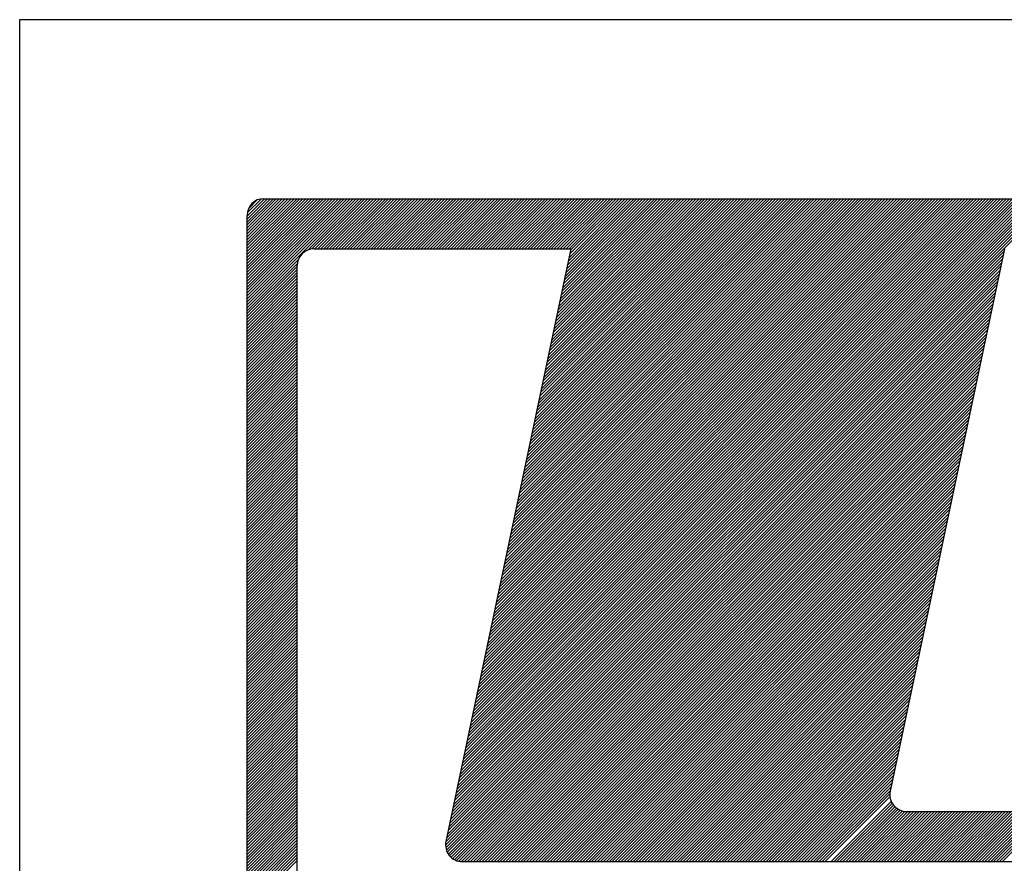
# Model space of a CAD drawing. Extents: x 92 to 241, y 28 to 88.
# Drawn here: x 122 to 123, y 35 to 36 of the extents above; entities that cross this region are included whole.
import ezdxf

# ---------------------------------------------------------------- set-up
doc = ezdxf.new("R2010")
doc.units = 0
doc.header["$LTSCALE"] = 2.54
doc.linetypes.add('DASHED', pattern=[0.75, 0.5, -0.25])
doc.linetypes.add('HIDDEN', pattern=[0.375, 0.25, -0.125])
for name, color, linetype in [('MF', 2, 'HIDDEN'), ('REDEPLU', 4, 'DASHED'), ('REG60-100', 7, 'CONTINUOUS')]:
    doc.layers.add(name, color=color, linetype=linetype)

# ---------------------------------------------------------------- blocks, each defined once
blk = doc.blocks.new('H')
at = {"layer": 'MF', "color": 3, "linetype": 'CONTINUOUS'}
for p, q in [((-9.3512, 6.7472), (-8.6988, 7.3996)), ((-9.3512, 6.7649), (-8.7165, 7.3996)), ((-9.3512, 6.7826), (-8.7342, 7.3996)), ((-9.3512, 6.8003), (-8.7518, 7.3996)), ((-9.3512, 6.8179), (-8.7695, 7.3996)), ((-9.3512, 6.8356), (-8.7872, 7.3996)), ((-9.3512, 6.8533), (-8.8049, 7.3996)), ((-9.3512, 6.871), (-8.8226, 7.3996)), ((-9.3512, 6.8886), (-8.8402, 7.3996)), ((-9.3512, 6.9063), (-8.8579, 7.3996)), ((-9.3512, 6.924), (-8.8756, 7.3996)), ((-9.3512, 6.9417), (-8.8933, 7.3996)), ((-9.3512, 6.9594), (-8.9109, 7.3996)), ((-9.3512, 6.977), (-8.9286, 7.3996)), ((-9.3512, 6.9947), (-8.9463, 7.3996)), ((-9.3512, 7.0124), (-8.964, 7.3996)), ((-9.3512, 7.0301), (-8.9817, 7.3996)), ((-9.3512, 7.0477), (-8.9993, 7.3996)), ((-9.3512, 7.0654), (-9.017, 7.3996)), ((-9.3512, 7.0831), (-9.0347, 7.3996)), ((-9.3512, 7.1008), (-9.0524, 7.3996)), ((-9.3512, 7.1185), (-9.07, 7.3996)), ((-9.3512, 7.1361), (-9.0877, 7.3996)), ((-9.3512, 7.1538), (-9.1054, 7.3996)), ((-9.3512, 7.1715), (-9.1231, 7.3996)), ((-9.3512, 7.1892), (-9.1408, 7.3996)), ((-9.3512, 7.2068), (-9.1584, 7.3996)), ((-9.3512, 7.2245), (-9.1761, 7.3996)), ((-9.3512, 7.2422), (-9.1938, 7.3996)), ((-9.3512, 7.2599), (-9.2115, 7.3996)), ((-9.3512, 7.2776), (-9.2291, 7.3996)), ((-9.3512, 7.2952), (-9.2468, 7.3996)), ((-9.3502, 7.3139), (-9.2655, 7.3986)), ((-9.3433, 7.3384), (-9.29, 7.3918)), ((-9.2512, 7.3996), (-0.2576, 7.3996)), ((-8.9883, 7.0925), (-8.6811, 7.3996)), ((-8.9643, 7.0987), (-8.6635, 7.3996)), ((-8.9458, 7.0996), (-8.6458, 7.3996)), ((-8.9281, 7.0996), (-8.6281, 7.3996)), ((-8.9104, 7.0996), (-8.6104, 7.3996)), ((-8.8927, 7.0996), (-8.5927, 7.3996)), ((-8.8751, 7.0996), (-8.5751, 7.3996)), ((-8.8574, 7.0996), (-8.5574, 7.3996)), ((-8.8397, 7.0996), (-8.5397, 7.3996)), ((-8.822, 7.0996), (-8.522, 7.3996)), ((-8.8044, 7.0996), (-8.5044, 7.3996)), ((-8.7867, 7.0996), (-8.4867, 7.3996)), ((-8.769, 7.0996), (-8.469, 7.3996)), ((-8.7513, 7.0996), (-8.4513, 7.3996)), ((-8.7336, 7.0996), (-8.4336, 7.3996)), ((-8.716, 7.0996), (-8.416, 7.3996)), ((-8.6983, 7.0996), (-8.3983, 7.3996)), ((-8.6806, 7.0996), (-8.3806, 7.3996)), ((-8.6629, 7.0996), (-8.3629, 7.3996)), ((-8.6453, 7.0996), (-8.3453, 7.3996)), ((-8.6276, 7.0996), (-8.3276, 7.3996)), ((-8.6099, 7.0996), (-8.3099, 7.3996)), ((-8.5922, 7.0996), (-8.2922, 7.3996)), ((-8.5745, 7.0996), (-8.2745, 7.3996)), ((-8.5569, 7.0996), (-8.2569, 7.3996)), ((-8.5392, 7.0996), (-8.2392, 7.3996)), ((-8.5215, 7.0996), (-8.2215, 7.3996)), ((-8.5038, 7.0996), (-8.2038, 7.3996)), ((-8.4862, 7.0996), (-8.1862, 7.3996)), ((-8.4685, 7.0996), (-8.1685, 7.3996)), ((-8.4508, 7.0996), (-8.1508, 7.3996)), ((-8.4331, 7.0996), (-8.1331, 7.3996)), ((-8.4154, 7.0996), (-8.1154, 7.3996)), ((-8.3978, 7.0996), (-8.0978, 7.3996)), ((-8.3801, 7.0996), (-8.0801, 7.3996)), ((-8.3624, 7.0996), (-8.0624, 7.3996)), ((-8.3447, 7.0996), (-8.0447, 7.3996)), ((-8.3271, 7.0996), (-8.0271, 7.3996)), ((-8.3094, 7.0996), (-8.0094, 7.3996)), ((-8.2917, 7.0996), (-7.9917, 7.3996)), ((-8.274, 7.0996), (-7.974, 7.3996)), ((-8.2563, 7.0996), (-7.9563, 7.3996)), ((-8.2387, 7.0996), (-7.9387, 7.3996)), ((-8.221, 7.0996), (-7.921, 7.3996)), ((-8.2033, 7.0996), (-7.9033, 7.3996)), ((-8.1856, 7.0996), (-7.8856, 7.3996)), ((-8.168, 7.0996), (-7.868, 7.3996)), ((-8.1503, 7.0996), (-7.8503, 7.3996)), ((-8.1326, 7.0996), (-7.8326, 7.3996)), ((-8.1149, 7.0996), (-7.8149, 7.3996)), ((-8.1056, 3.8209), (-4.5269, 7.3996)), ((-8.1009, 3.8433), (-4.5446, 7.3996)), ((-8.0972, 7.0996), (-7.7972, 7.3996)), ((-8.0962, 3.8657), (-4.5622, 7.3996)), ((-8.0915, 3.8881), (-4.5799, 7.3996)), ((-8.0867, 3.9105), (-4.5976, 7.3996)), ((-8.082, 3.9329), (-4.6153, 7.3996)), ((-8.0796, 7.0996), (-7.7796, 7.3996)), ((-8.0773, 3.9553), (-4.6329, 7.3996)), ((-8.0726, 3.9777), (-4.6506, 7.3996)), ((-8.0678, 4.0001), (-4.6683, 7.3996)), ((-8.0631, 4.0225), (-4.686, 7.3996)), ((-8.0619, 7.0996), (-7.7619, 7.3996)), ((-8.0584, 4.0449), (-4.7037, 7.3996)), ((-8.0537, 4.0673), (-4.7213, 7.3996)), ((-8.049, 4.0897), (-4.739, 7.3996)), ((-8.0442, 4.1121), (-4.7567, 7.3996)), ((-8.0442, 7.0996), (-7.7442, 7.3996)), ((-8.0395, 4.1345), (-4.7744, 7.3996)), ((-8.0348, 4.1569), (-4.792, 7.3996)), ((-8.0301, 4.1793), (-4.8097, 7.3996)), ((-8.0265, 7.0996), (-7.7265, 7.3996)), ((-8.0254, 4.2017), (-4.8274, 7.3996)), ((-8.0206, 4.2241), (-4.8451, 7.3996)), ((-8.0159, 4.2465), (-4.8628, 7.3996)), ((-8.0112, 4.2689), (-4.8804, 7.3996)), ((-8.0089, 7.0996), (-7.7089, 7.3996)), ((-8.0065, 4.2913), (-4.8981, 7.3996)), ((-8.0017, 4.3137), (-4.9158, 7.3996)), ((-7.997, 4.3361), (-4.9335, 7.3996)), ((-7.9923, 4.3585), (-4.9511, 7.3996)), ((-7.9912, 7.0996), (-7.6912, 7.3996)), ((-7.9876, 4.3809), (-4.9688, 7.3996)), ((-7.9829, 4.4033), (-4.9865, 7.3996)), ((-7.9781, 4.4257), (-5.0042, 7.3996)), ((-7.9735, 7.0996), (-7.6735, 7.3996)), ((-7.9734, 4.4481), (-5.0219, 7.3996)), ((-7.9687, 4.4705), (-5.0395, 7.3996)), ((-7.964, 4.4929), (-5.0572, 7.3996)), ((-7.9592, 4.5153), (-5.0749, 7.3996)), ((-7.9558, 7.0996), (-7.6558, 7.3996)), ((-7.9545, 4.5377), (-5.0926, 7.3996)), ((-7.9498, 4.5601), (-5.1102, 7.3996)), ((-7.9451, 4.5825), (-5.1279, 7.3996)), ((-7.9404, 4.6049), (-5.1456, 7.3996)), ((-7.9382, 7.0996), (-7.6382, 7.3996)), ((-7.9356, 4.6273), (-5.1633, 7.3996)), ((-7.9309, 4.6497), (-5.181, 7.3996)), ((-7.9262, 4.6721), (-5.1986, 7.3996)), ((-7.9215, 4.6945), (-5.2163, 7.3996)), ((-7.9205, 7.0996), (-7.6205, 7.3996)), ((-7.9167, 4.7168), (-5.234, 7.3996)), ((-7.912, 4.7392), (-5.2517, 7.3996)), ((-7.9073, 4.7616), (-5.2693, 7.3996)), ((-7.9028, 7.0996), (-7.6028, 7.3996)), ((-7.9026, 4.784), (-5.287, 7.3996)), ((-7.8979, 4.8064), (-5.3047, 7.3996)), ((-7.8931, 4.8288), (-5.3224, 7.3996)), ((-7.8884, 4.8512), (-5.3401, 7.3996)), ((-7.8851, 7.0996), (-7.5851, 7.3996)), ((-7.8837, 4.8736), (-5.3577, 7.3996)), ((-7.879, 4.896), (-5.3754, 7.3996)), ((-7.8742, 4.9184), (-5.3931, 7.3996)), ((-7.8695, 4.9408), (-5.4108, 7.3996)), ((-7.8674, 7.0996), (-7.5674, 7.3996)), ((-7.8648, 4.9632), (-5.4284, 7.3996)), ((-7.8601, 4.9856), (-5.4461, 7.3996)), ((-7.8554, 5.008), (-5.4638, 7.3996)), ((-7.8506, 5.0304), (-5.4815, 7.3996)), ((-7.8498, 7.0996), (-7.5498, 7.3996)), ((-7.8459, 5.0528), (-5.4992, 7.3996)), ((-7.8412, 5.0752), (-5.5168, 7.3996)), ((-7.8365, 5.0976), (-5.5345, 7.3996)), ((-7.8321, 7.0996), (-7.5321, 7.3996)), ((-7.8317, 5.12), (-5.5522, 7.3996)), ((-7.827, 5.1424), (-5.5699, 7.3996)), ((-7.8223, 5.1648), (-5.5875, 7.3996)), ((-7.8176, 5.1872), (-5.6052, 7.3996)), ((-7.8144, 7.0996), (-7.5144, 7.3996)), ((-7.8129, 5.2096), (-5.6229, 7.3996)), ((-7.8081, 5.232), (-5.6406, 7.3996)), ((-7.8034, 5.2544), (-5.6583, 7.3996)), ((-7.7987, 5.2768), (-5.6759, 7.3996)), ((-7.7967, 7.0996), (-7.4967, 7.3996)), ((-7.794, 5.2992), (-5.6936, 7.3996)), ((-7.7892, 5.3216), (-5.7113, 7.3996)), ((-7.7845, 5.344), (-5.729, 7.3996)), ((-7.7798, 5.3664), (-5.7466, 7.3996)), ((-7.7791, 7.0996), (-7.4791, 7.3996)), ((-7.7751, 5.3888), (-5.7643, 7.3996)), ((-7.7704, 5.4112), (-5.782, 7.3996)), ((-7.7656, 5.4336), (-5.7997, 7.3996)), ((-7.7614, 7.0996), (-7.4614, 7.3996)), ((-7.7609, 5.456), (-5.8174, 7.3996)), ((-7.7562, 5.4784), (-5.835, 7.3996)), ((-7.7515, 5.5008), (-5.8527, 7.3996)), ((-7.7468, 5.5232), (-5.8704, 7.3996)), ((-7.7437, 7.0996), (-7.4437, 7.3996)), ((-7.742, 5.5456), (-5.8881, 7.3996)), ((-7.7373, 5.568), (-5.9057, 7.3996)), ((-7.7326, 5.5904), (-5.9234, 7.3996)), ((-7.7279, 5.6128), (-5.9411, 7.3996)), ((-7.726, 7.0996), (-7.426, 7.3996)), ((-7.7231, 5.6352), (-5.9588, 7.3996)), ((-7.7184, 5.6576), (-5.9764, 7.3996)), ((-7.7137, 5.68), (-5.9941, 7.3996)), ((-7.709, 5.7024), (-6.0118, 7.3996)), ((-7.7083, 7.0996), (-7.4083, 7.3996)), ((-7.7043, 5.7248), (-6.0295, 7.3996)), ((-7.6995, 5.7472), (-6.0472, 7.3996)), ((-7.6948, 5.7696), (-6.0648, 7.3996)), ((-7.6907, 7.0996), (-7.3907, 7.3996)), ((-7.6901, 5.792), (-6.0825, 7.3996)), ((-7.6854, 5.8144), (-6.1002, 7.3996)), ((-7.6806, 5.8368), (-6.1179, 7.3996)), ((-7.6759, 5.8592), (-6.1355, 7.3996)), ((-7.673, 7.0996), (-7.373, 7.3996)), ((-7.6712, 5.8816), (-6.1532, 7.3996)), ((-7.6665, 5.904), (-6.1709, 7.3996)), ((-7.6618, 5.9264), (-6.1886, 7.3996)), ((-7.657, 5.9488), (-6.2063, 7.3996)), ((-7.6553, 7.0996), (-7.3553, 7.3996)), ((-7.6523, 5.9712), (-6.2239, 7.3996)), ((-7.6476, 5.9936), (-6.2416, 7.3996)), ((-7.6429, 6.016), (-6.2593, 7.3996)), ((-7.6381, 6.0384), (-6.277, 7.3996)), ((-7.6376, 7.0996), (-7.3376, 7.3996)), ((-7.6334, 6.0608), (-6.2946, 7.3996)), ((-7.6287, 6.0832), (-6.3123, 7.3996)), ((-7.624, 6.1056), (-6.33, 7.3996)), ((-7.62, 7.0996), (-7.32, 7.3996)), ((-7.6193, 6.128), (-6.3477, 7.3996)), ((-7.6145, 6.1504), (-6.3654, 7.3996)), ((-7.6098, 6.1728), (-6.383, 7.3996)), ((-7.6051, 6.1952), (-6.4007, 7.3996)), ((-7.6023, 7.0996), (-7.3023, 7.3996)), ((-7.6004, 6.2176), (-6.4184, 7.3996)), ((-7.5956, 6.24), (-6.4361, 7.3996)), ((-7.5909, 6.2624), (-6.4537, 7.3996)), ((-7.5862, 6.2848), (-6.4714, 7.3996)), ((-7.5846, 7.0996), (-7.2846, 7.3996)), ((-7.5815, 6.3072), (-6.4891, 7.3996)), ((-7.5768, 6.3296), (-6.5068, 7.3996)), ((-7.572, 6.352), (-6.5245, 7.3996)), ((-7.5673, 6.3744), (-6.5421, 7.3996)), ((-7.5669, 7.0996), (-7.2669, 7.3996)), ((-7.5626, 6.3968), (-6.5598, 7.3996)), ((-7.5579, 6.4192), (-6.5775, 7.3996)), ((-7.5531, 6.4416), (-6.5952, 7.3996)), ((-7.5492, 7.0996), (-7.2492, 7.3996)), ((-7.5484, 6.464), (-6.6128, 7.3996)), ((-7.5437, 6.4864), (-6.6305, 7.3996)), ((-7.539, 6.5088), (-6.6482, 7.3996)), ((-7.5343, 6.5312), (-6.6659, 7.3996)), ((-7.5316, 7.0996), (-7.2316, 7.3996)), ((-7.5295, 6.5536), (-6.6836, 7.3996)), ((-7.5248, 6.576), (-6.7012, 7.3996)), ((-7.5201, 6.5984), (-6.7189, 7.3996)), ((-7.5154, 6.6208), (-6.7366, 7.3996)), ((-7.5139, 7.0996), (-7.2139, 7.3996)), ((-7.5106, 6.6432), (-6.7543, 7.3996)), ((-7.5059, 6.6656), (-6.7719, 7.3996)), ((-7.5012, 6.688), (-6.7896, 7.3996)), ((-7.4965, 6.7104), (-6.8073, 7.3996)), ((-7.4962, 7.0996), (-7.1962, 7.3996)), ((-7.4918, 6.7328), (-6.825, 7.3996)), ((-7.487, 6.7552), (-6.8427, 7.3996)), ((-7.4823, 6.7776), (-6.8603, 7.3996)), ((-7.4785, 7.0996), (-7.1785, 7.3996)), ((-7.4776, 6.8), (-6.878, 7.3996)), ((-7.4729, 6.8224), (-6.8957, 7.3996)), ((-7.4682, 6.8448), (-6.9134, 7.3996)), ((-7.4634, 6.8672), (-6.931, 7.3996)), ((-7.4609, 7.0996), (-7.1609, 7.3996)), ((-7.4587, 6.8896), (-6.9487, 7.3996)), ((-7.454, 6.912), (-6.9664, 7.3996)), ((-7.4493, 6.9344), (-6.9841, 7.3996)), ((-7.4445, 6.9568), (-7.0018, 7.3996)), ((-7.4432, 7.0996), (-7.1432, 7.3996)), ((-7.4398, 6.9792), (-7.0194, 7.3996)), ((-7.4351, 7.0016), (-7.0371, 7.3996)), ((-7.4304, 7.024), (-7.0548, 7.3996)), ((-7.4257, 7.0464), (-7.0725, 7.3996)), ((-7.4255, 7.0996), (-7.1255, 7.3996)), ((-7.4209, 7.0688), (-7.0901, 7.3996)), ((-7.4162, 7.0912), (-7.1078, 7.3996)), ((-9.3512, 0.1681), (-9.3512, 7.2996)), ((-8.9512, 7.0996), (-7.4144, 7.0996)), ((-7.4144, 7.0996), (-8.1618, 3.5545)), ((-8.1103, 3.7985), (-4.824, 7.0848)), ((-4.8209, 7.0996), (-5.505, 3.8545)), ((-9.3512, 6.7295), (-9.0441, 7.0367)), ((-9.3512, 6.7119), (-9.0503, 7.0127)), ((-8.1245, 3.7313), (-4.8382, 7.0176)), ((-8.1198, 3.7537), (-4.8335, 7.04)), ((-8.1151, 3.7761), (-4.8288, 7.0624)), ((-9.3512, 6.6942), (-9.0512, 6.9942)), ((-9.3512, 6.6765), (-9.0512, 6.9765)), ((-9.3512, 6.6588), (-9.0512, 6.9588)), ((-9.0512, 0.4681), (-9.0512, 6.9996)), ((-8.1387, 3.6641), (-4.8524, 6.9504)), ((-8.134, 3.6865), (-4.8476, 6.9728)), ((-8.1292, 3.7089), (-4.8429, 6.9952)), ((-9.3512, 6.6412), (-9.0512, 6.9412)), ((-9.3512, 6.6235), (-9.0512, 6.9235)), ((-9.3512, 6.6058), (-9.0512, 6.9058)), ((-8.1481, 3.6193), (-4.8618, 6.9056)), ((-8.1434, 3.6417), (-4.8571, 6.928)), ((-9.3512, 6.5881), (-9.0512, 6.8881)), ((-9.3512, 6.5704), (-9.0512, 6.8704)), ((-9.3512, 6.5528), (-9.0512, 6.8528)), ((-9.3512, 6.5351), (-9.0512, 6.8351)), ((-8.1623, 3.5521), (-4.876, 6.8384)), ((-8.1576, 3.5745), (-4.8713, 6.8608)), ((-8.1528, 3.5969), (-4.8665, 6.8832)), ((-9.3512, 6.5174), (-9.0512, 6.8174)), ((-9.3512, 6.4997), (-9.0512, 6.7997)), ((-9.3512, 6.4821), (-9.0512, 6.7821)), ((-8.1639, 3.5328), (-4.8807, 6.816)), ((-8.1624, 3.5166), (-4.8854, 6.7936)), ((-9.3512, 6.4644), (-9.0512, 6.7644)), ((-9.3512, 6.4467), (-9.0512, 6.7467)), ((-9.3512, 6.429), (-9.0512, 6.729)), ((-8.1589, 3.5024), (-4.8901, 6.7712)), ((-8.1538, 3.4899), (-4.8949, 6.7488)), ((-8.1473, 3.4787), (-4.8996, 6.7264)), ((-9.3512, 6.4113), (-9.0512, 6.7113)), ((-9.3512, 6.3937), (-9.0512, 6.6937)), ((-9.3512, 6.376), (-9.0512, 6.676)), ((-9.3512, 6.3583), (-9.0512, 6.6583)), ((-8.1397, 3.4686), (-4.9043, 6.704)), ((-8.131, 3.4596), (-4.909, 6.6816)), ((-8.1211, 3.4518), (-4.9138, 6.6592)), ((-9.3512, 6.3406), (-9.0512, 6.6406)), ((-9.3512, 6.323), (-9.0512, 6.623)), ((-9.3512, 6.3053), (-9.0512, 6.6053)), ((-8.1101, 3.4452), (-4.9185, 6.6368)), ((-8.0978, 3.4398), (-4.9232, 6.6144)), ((-9.3512, 6.2876), (-9.0512, 6.5876)), ((-9.3512, 6.2699), (-9.0512, 6.5699)), ((-9.3512, 6.2523), (-9.0512, 6.5523)), ((-8.084, 3.4359), (-4.9279, 6.592)), ((-8.0683, 3.4339), (-4.9326, 6.5696)), ((-8.0507, 3.4339), (-4.9374, 6.5472)), ((-9.3512, 6.2346), (-9.0512, 6.5346)), ((-9.3512, 6.2169), (-9.0512, 6.5169)), ((-9.3512, 6.1992), (-9.0512, 6.4992)), ((-9.3512, 6.1815), (-9.0512, 6.4815)), ((-8.033, 3.4339), (-4.9421, 6.5248)), ((-8.0153, 3.4339), (-4.9468, 6.5024)), ((-7.9977, 3.4339), (-4.9515, 6.48)), ((-9.3512, 6.1639), (-9.0512, 6.4639)), ((-9.3512, 6.1462), (-9.0512, 6.4462)), ((-9.3512, 6.1285), (-9.0512, 6.4285)), ((-7.98, 3.4339), (-4.9562, 6.4576)), ((-7.9623, 3.4339), (-4.961, 6.4352)), ((-9.3512, 6.1108), (-9.0512, 6.4108)), ((-9.3512, 6.0932), (-9.0512, 6.3932)), ((-9.3512, 6.0755), (-9.0512, 6.3755)), ((-7.9446, 3.4339), (-4.9657, 6.4128)), ((-7.9269, 3.4339), (-4.9704, 6.3904)), ((-7.9093, 3.4339), (-4.9751, 6.368)), ((-9.3512, 6.0578), (-9.0512, 6.3578)), ((-9.3512, 6.0401), (-9.0512, 6.3401)), ((-9.3512, 6.0224), (-9.0512, 6.3224)), ((-9.3512, 6.0048), (-9.0512, 6.3048)), ((-7.8916, 3.4339), (-4.9799, 6.3456)), ((-7.8739, 3.4339), (-4.9846, 6.3232)), ((-7.8562, 3.4339), (-4.9893, 6.3008)), ((-9.3512, 5.9871), (-9.0512, 6.2871)), ((-9.3512, 5.9694), (-9.0512, 6.2694)), ((-9.3512, 5.9517), (-9.0512, 6.2517)), ((-7.8386, 3.4339), (-4.994, 6.2784)), ((-7.8209, 3.4339), (-4.9987, 6.256)), ((-9.3512, 5.9341), (-9.0512, 6.2341)), ((-9.3512, 5.9164), (-9.0512, 6.2164)), ((-9.3512, 5.8987), (-9.0512, 6.1987)), ((-7.8032, 3.4339), (-5.0035, 6.2336)), ((-7.7855, 3.4339), (-5.0082, 6.2112)), ((-7.7678, 3.4339), (-5.0129, 6.1888)), ((-9.3512, 5.881), (-9.0512, 6.181)), ((-9.3512, 5.8633), (-9.0512, 6.1633)), ((-9.3512, 5.8457), (-9.0512, 6.1457)), ((-9.3512, 5.828), (-9.0512, 6.128)), ((-7.7502, 3.4339), (-5.0176, 6.1664)), ((-7.7325, 3.4339), (-5.0224, 6.144)), ((-9.3512, 5.8103), (-9.0512, 6.1103)), ((-9.3512, 5.7926), (-9.0512, 6.0926)), ((-9.3512, 5.775), (-9.0512, 6.075)), ((-7.7148, 3.4339), (-5.0271, 6.1216)), ((-7.6971, 3.4339), (-5.0318, 6.0992)), ((-7.6795, 3.4339), (-5.0365, 6.0768)), ((-9.3512, 5.7573), (-9.0512, 6.0573)), ((-9.3512, 5.7396), (-9.0512, 6.0396)), ((-9.3512, 5.7219), (-9.0512, 6.0219)), ((-7.6618, 3.4339), (-5.0412, 6.0544)), ((-7.6441, 3.4339), (-5.046, 6.032)), ((-7.6264, 3.4339), (-5.0507, 6.0096)), ((-9.3512, 5.7042), (-9.0512, 6.0042)), ((-9.3512, 5.6866), (-9.0512, 5.9866)), ((-9.3512, 5.6689), (-9.0512, 5.9689)), ((-9.3512, 5.6512), (-9.0512, 5.9512)), ((-7.6088, 3.4339), (-5.0554, 5.9872)), ((-7.5911, 3.4339), (-5.0601, 5.9648)), ((-9.3512, 5.6335), (-9.0512, 5.9335)), ((-9.3512, 5.6159), (-9.0512, 5.9159)), ((-9.3512, 5.5982), (-9.0512, 5.8982)), ((-7.5734, 3.4339), (-5.0649, 5.9424)), ((-7.5557, 3.4339), (-5.0696, 5.92)), ((-7.538, 3.4339), (-5.0743, 5.8976)), ((-9.3512, 5.5805), (-9.0512, 5.8805)), ((-9.3512, 5.5628), (-9.0512, 5.8628)), ((-9.3512, 5.5451), (-9.0512, 5.8451)), ((-7.5204, 3.4339), (-5.079, 5.8752)), ((-7.5027, 3.4339), (-5.0837, 5.8528)), ((-7.485, 3.4339), (-5.0885, 5.8304)), ((-9.3512, 5.5275), (-9.0512, 5.8275)), ((-9.3512, 5.5098), (-9.0512, 5.8098)), ((-9.3512, 5.4921), (-9.0512, 5.7921)), ((-9.3512, 5.4744), (-9.0512, 5.7744)), ((-7.4673, 3.4339), (-5.0932, 5.808)), ((-7.4497, 3.4339), (-5.0979, 5.7856)), ((-9.3512, 5.4568), (-9.0512, 5.7568)), ((-9.3512, 5.4391), (-9.0512, 5.7391)), ((-9.3512, 5.4214), (-9.0512, 5.7214)), ((-7.432, 3.4339), (-5.1026, 5.7632)), ((-7.4143, 3.4339), (-5.1074, 5.7408)), ((-7.3966, 3.4339), (-5.1121, 5.7184)), ((-9.3512, 5.4037), (-9.0512, 5.7037)), ((-9.3512, 5.386), (-9.0512, 5.686)), ((-9.3512, 5.3684), (-9.0512, 5.6684)), ((-7.3789, 3.4339), (-5.1168, 5.696)), ((-7.3613, 3.4339), (-5.1215, 5.6736)), ((-9.3512, 5.3507), (-9.0512, 5.6507)), ((-9.3512, 5.333), (-9.0512, 5.633)), ((-9.3512, 5.3153), (-9.0512, 5.6153)), ((-9.3512, 5.2977), (-9.0512, 5.5977)), ((-7.3436, 3.4339), (-5.1262, 5.6512)), ((-7.3259, 3.4339), (-5.131, 5.6288)), ((-7.3082, 3.4339), (-5.1357, 5.6064)), ((-9.3512, 5.28), (-9.0512, 5.58)), ((-9.3512, 5.2623), (-9.0512, 5.5623)), ((-9.3512, 5.2446), (-9.0512, 5.5446)), ((-7.2906, 3.4339), (-5.1404, 5.584)), ((-7.2729, 3.4339), (-5.1451, 5.5616)), ((-7.2552, 3.4339), (-5.1499, 5.5392)), ((-9.3512, 5.2269), (-9.0512, 5.5269)), ((-9.3512, 5.2093), (-9.0512, 5.5093)), ((-9.3512, 5.1916), (-9.0512, 5.4916)), ((-7.2375, 3.4339), (-5.1546, 5.5168)), ((-7.2198, 3.4339), (-5.1593, 5.4944)), ((-9.3512, 5.1739), (-9.0512, 5.4739)), ((-9.3512, 5.1562), (-9.0512, 5.4562)), ((-9.3512, 5.1386), (-9.0512, 5.4386)), ((-9.3512, 5.1209), (-9.0512, 5.4209)), ((-7.2022, 3.4339), (-5.164, 5.472)), ((-7.1845, 3.4339), (-5.1687, 5.4496)), ((-7.1668, 3.4339), (-5.1735, 5.4272)), ((-9.3512, 5.1032), (-9.0512, 5.4032)), ((-9.3512, 5.0855), (-9.0512, 5.3855)), ((-9.3512, 5.0678), (-9.0512, 5.3678)), ((-7.1491, 3.4339), (-5.1782, 5.4048)), ((-7.1315, 3.4339), (-5.1829, 5.3824)), ((-7.1138, 3.4339), (-5.1876, 5.36)), ((-9.3512, 5.0502), (-9.0512, 5.3502)), ((-9.3512, 5.0325), (-9.0512, 5.3325)), ((-9.3512, 5.0148), (-9.0512, 5.3148)), ((-7.0961, 3.4339), (-5.1924, 5.3376)), ((-7.0784, 3.4339), (-5.1971, 5.3152)), ((-9.3512, 4.9971), (-9.0512, 5.2971)), ((-9.3512, 4.9795), (-9.0512, 5.2795)), ((-9.3512, 4.9618), (-9.0512, 5.2618)), ((-9.3512, 4.9441), (-9.0512, 5.2441)), ((-7.0607, 3.4339), (-5.2018, 5.2928)), ((-7.0431, 3.4339), (-5.2065, 5.2704)), ((-7.0254, 3.4339), (-5.2112, 5.248)), ((-9.3512, 4.9264), (-9.0512, 5.2264)), ((-9.3512, 4.9087), (-9.0512, 5.2087)), ((-9.3512, 4.8911), (-9.0512, 5.1911)), ((-7.0077, 3.4339), (-5.216, 5.2256)), ((-6.99, 3.4339), (-5.2207, 5.2032)), ((-9.3512, 4.8734), (-9.0512, 5.1734)), ((-9.3512, 4.8557), (-9.0512, 5.1557)), ((-9.3512, 4.838), (-9.0512, 5.138)), ((-6.9724, 3.4339), (-5.2254, 5.1808)), ((-6.9547, 3.4339), (-5.2301, 5.1584)), ((-6.937, 3.4339), (-5.2348, 5.136)), ((-9.3512, 4.8204), (-9.0512, 5.1204)), ((-9.3512, 4.8027), (-9.0512, 5.1027)), ((-9.3512, 4.785), (-9.0512, 5.085)), ((-9.3512, 4.7673), (-9.0512, 5.0673)), ((-6.9193, 3.4339), (-5.2396, 5.1136)), ((-6.9016, 3.4339), (-5.2443, 5.0912)), ((-6.884, 3.4339), (-5.249, 5.0688)), ((-9.3512, 4.7496), (-9.0512, 5.0496)), ((-9.3512, 4.732), (-9.0512, 5.032)), ((-9.3512, 4.7143), (-9.0512, 5.0143)), ((-6.8663, 3.4339), (-5.2537, 5.0464)), ((-6.8486, 3.4339), (-5.2585, 5.024)), ((-9.3512, 4.6966), (-9.0512, 4.9966)), ((-9.3512, 4.6789), (-9.0512, 4.9789)), ((-9.3512, 4.6613), (-9.0512, 4.9613)), ((-6.8309, 3.4339), (-5.2632, 5.0016)), ((-6.8133, 3.4339), (-5.2679, 4.9792)), ((-6.7956, 3.4339), (-5.2726, 4.9568)), ((-9.3512, 4.6436), (-9.0512, 4.9436)), ((-9.3512, 4.6259), (-9.0512, 4.9259)), ((-9.3512, 4.6082), (-9.0512, 4.9082)), ((-9.3512, 4.5905), (-9.0512, 4.8905)), ((-6.7779, 3.4339), (-5.2773, 4.9344)), ((-6.7602, 3.4339), (-5.2821, 4.912)), ((-6.7425, 3.4339), (-5.2868, 4.8896)), ((-9.3512, 4.5729), (-9.0512, 4.8729)), ((-9.3512, 4.5552), (-9.0512, 4.8552)), ((-9.3512, 4.5375), (-9.0512, 4.8375)), ((-6.7249, 3.4339), (-5.2915, 4.8672)), ((-6.7072, 3.4339), (-5.2962, 4.8448)), ((-9.3512, 4.5198), (-9.0512, 4.8198)), ((-9.3512, 4.5022), (-9.0512, 4.8022)), ((-9.3512, 4.4845), (-9.0512, 4.7845)), ((-6.6895, 3.4339), (-5.301, 4.8224)), ((-6.6718, 3.4339), (-5.3057, 4.8)), ((-6.6542, 3.4339), (-5.3104, 4.7776)), ((-9.3512, 4.4668), (-9.0512, 4.7668)), ((-9.3512, 4.4491), (-9.0512, 4.7491)), ((-9.3512, 4.4315), (-9.0512, 4.7315)), ((-9.3512, 4.4138), (-9.0512, 4.7138)), ((-6.6365, 3.4339), (-5.3151, 4.7552)), ((-6.6188, 3.4339), (-5.3198, 4.7328)), ((-6.6011, 3.4339), (-5.3246, 4.7104)), ((-9.3512, 4.3961), (-9.0512, 4.6961)), ((-9.3512, 4.3784), (-9.0512, 4.6784)), ((-9.3512, 4.3607), (-9.0512, 4.6607)), ((-6.5834, 3.4339), (-5.3293, 4.688)), ((-6.5658, 3.4339), (-5.334, 4.6656)), ((-9.3512, 4.3431), (-9.0512, 4.6431)), ((-9.3512, 4.3254), (-9.0512, 4.6254)), ((-9.3512, 4.3077), (-9.0512, 4.6077)), ((-6.5481, 3.4339), (-5.3387, 4.6432)), ((-6.5304, 3.4339), (-5.3435, 4.6208)), ((-6.5127, 3.4339), (-5.3482, 4.5984)), ((-9.3512, 4.29), (-9.0512, 4.59)), ((-9.3512, 4.2724), (-9.0512, 4.5724)), ((-9.3512, 4.2547), (-9.0512, 4.5547)), ((-9.3512, 4.237), (-9.0512, 4.537)), ((-6.4951, 3.4339), (-5.3529, 4.576)), ((-6.4774, 3.4339), (-5.3576, 4.5536)), ((-9.3512, 4.2193), (-9.0512, 4.5193)), ((-9.3512, 4.2016), (-9.0512, 4.5016)), ((-9.3512, 4.184), (-9.0512, 4.484)), ((-6.4597, 3.4339), (-5.3623, 4.5312)), ((-6.442, 3.4339), (-5.3671, 4.5088)), ((-6.4243, 3.4339), (-5.3718, 4.4864)), ((-9.3512, 4.1663), (-9.0512, 4.4663)), ((-9.3512, 4.1486), (-9.0512, 4.4486)), ((-9.3512, 4.1309), (-9.0512, 4.4309)), ((-6.4067, 3.4339), (-5.3765, 4.464)), ((-6.389, 3.4339), (-5.3812, 4.4416)), ((-6.3713, 3.4339), (-5.386, 4.4192)), ((-9.3512, 4.1133), (-9.0512, 4.4133)), ((-9.3512, 4.0956), (-9.0512, 4.3956)), ((-9.3512, 4.0779), (-9.0512, 4.3779)), ((-9.3512, 4.0602), (-9.0512, 4.3602)), ((-6.3536, 3.4339), (-5.3907, 4.3968)), ((-6.336, 3.4339), (-5.3954, 4.3744)), ((-9.3512, 4.0425), (-9.0512, 4.3425)), ((-9.3512, 4.0249), (-9.0512, 4.3249)), ((-9.3512, 4.0072), (-9.0512, 4.3072)), ((-6.3183, 3.4339), (-5.4001, 4.352)), ((-6.3006, 3.4339), (-5.4048, 4.3296)), ((-6.2829, 3.4339), (-5.4096, 4.3072)), ((-9.3512, 3.9895), (-9.0512, 4.2895)), ((-9.3512, 3.9718), (-9.0512, 4.2718)), ((-9.3512, 3.9542), (-9.0512, 4.2542)), ((-6.2652, 3.4339), (-5.4143, 4.2848)), ((-6.2476, 3.4339), (-5.419, 4.2624)), ((-6.2299, 3.4339), (-5.4237, 4.24)), ((-9.3512, 3.9365), (-9.0512, 4.2365)), ((-9.3512, 3.9188), (-9.0512, 4.2188)), ((-9.3512, 3.9011), (-9.0512, 4.2011)), ((-9.3512, 3.8834), (-9.0512, 4.1834)), ((-6.2122, 3.4339), (-5.4285, 4.2176)), ((-6.1945, 3.4339), (-5.4332, 4.1952)), ((-9.3512, 3.8658), (-9.0512, 4.1658)), ((-9.3512, 3.8481), (-9.0512, 4.1481)), ((-9.3512, 3.8304), (-9.0512, 4.1304)), ((-6.1769, 3.4339), (-5.4379, 4.1728)), ((-6.1592, 3.4339), (-5.4426, 4.1504)), ((-6.1415, 3.4339), (-5.4473, 4.128)), ((-9.3512, 3.8127), (-9.0512, 4.1127)), ((-9.3512, 3.7951), (-9.0512, 4.0951)), ((-9.3512, 3.7774), (-9.0512, 4.0774)), ((-6.1238, 3.4339), (-5.4521, 4.1056)), ((-6.1061, 3.4339), (-5.4568, 4.0832)), ((-9.3512, 3.7597), (-9.0512, 4.0597)), ((-9.3512, 3.742), (-9.0512, 4.042)), ((-9.3512, 3.7243), (-9.0512, 4.0243)), ((-9.3512, 3.7067), (-9.0512, 4.0067)), ((-6.0885, 3.4339), (-5.4615, 4.0608)), ((-6.0708, 3.4339), (-5.4662, 4.0384)), ((-6.0531, 3.4339), (-5.471, 4.016)), ((-9.3512, 3.689), (-9.0512, 3.989)), ((-9.3512, 3.6713), (-9.0512, 3.9713)), ((-9.3512, 3.6536), (-9.0512, 3.9536)), ((-6.0354, 3.4339), (-5.4757, 3.9936)), ((-6.0178, 3.4339), (-5.4804, 3.9712)), ((-6.0001, 3.4339), (-5.4851, 3.9488)), ((-9.3512, 3.636), (-9.0512, 3.936)), ((-9.3512, 3.6183), (-9.0512, 3.9183)), ((-9.3512, 3.6006), (-9.0512, 3.9006)), ((-5.9824, 3.4339), (-5.4898, 3.9264)), ((-5.9647, 3.4339), (-5.4946, 3.904)), ((-9.3512, 3.5829), (-9.0512, 3.8829)), ((-9.3512, 3.5652), (-9.0512, 3.8652)), ((-9.3512, 3.5476), (-9.0512, 3.8476)), ((-9.3512, 3.5299), (-9.0512, 3.8299)), ((-5.947, 3.4339), (-5.4993, 3.8816)), ((-5.9294, 3.4339), (-5.504, 3.8592)), ((-5.9117, 3.4339), (-5.507, 3.8385)), ((-9.3512, 3.5122), (-9.0512, 3.8122)), ((-9.3512, 3.4945), (-9.0512, 3.7945)), ((-9.3512, 3.4769), (-9.0512, 3.7769)), ((-5.894, 3.4339), (-5.5064, 3.8215)), ((-5.8587, 3.4339), (-5.4988, 3.7938)), ((-5.841, 3.4339), (-5.4927, 3.7821)), ((-5.8233, 3.4339), (-5.4855, 3.7717)), ((-9.3512, 3.4592), (-9.0512, 3.7592)), ((-9.3512, 3.4415), (-9.0512, 3.7415)), ((-9.3512, 3.4238), (-9.0512, 3.7238)), ((-5.8056, 3.4339), (-5.4771, 3.7624)), ((-5.788, 3.4339), (-5.4676, 3.7542)), ((-5.7703, 3.4339), (-5.457, 3.7471)), ((-5.7526, 3.4339), (-5.4451, 3.7413)), ((-5.7349, 3.4339), (-5.4318, 3.7369)), ((-5.7172, 3.4339), (-5.4168, 3.7343)), ((-5.6996, 3.4339), (-5.3996, 3.7339)), ((-5.6819, 3.4339), (-5.3819, 3.7339)), ((-5.6642, 3.4339), (-5.3642, 3.7339)), ((-5.6465, 3.4339), (-5.3465, 3.7339)), ((-5.6289, 3.4339), (-5.3289, 3.7339)), ((-5.6112, 3.4339), (-5.3112, 3.7339)), ((-5.5935, 3.4339), (-5.2935, 3.7339)), ((-5.5758, 3.4339), (-5.2758, 3.7339)), ((-5.5581, 3.4339), (-5.2581, 3.7339)), ((-5.5405, 3.4339), (-5.2405, 3.7339)), ((-5.5228, 3.4339), (-5.2228, 3.7339)), ((-5.5051, 3.4339), (-5.2051, 3.7339)), ((-5.4874, 3.4339), (-5.1874, 3.7339)), ((-5.4698, 3.4339), (-5.1698, 3.7339)), ((-5.4521, 3.4339), (-5.1521, 3.7339)), ((-5.4344, 3.4339), (-5.1344, 3.7339)), ((-5.4167, 3.4339), (-5.1167, 3.7339)), ((-5.4072, 3.7339), (-1.4392, 3.7339)), ((-5.399, 3.4339), (-5.099, 3.7339)), ((-5.3814, 3.4339), (-5.0814, 3.7339)), ((-5.3637, 3.4339), (-5.0637, 3.7339)), ((-5.346, 3.4339), (-5.046, 3.7339)), ((-5.3283, 3.4339), (-5.0283, 3.7339)), ((-5.3107, 3.4339), (-5.0107, 3.7339)), ((-5.293, 3.4339), (-4.993, 3.7339)), ((-5.2753, 3.4339), (-4.9753, 3.7339)), ((-5.2576, 3.4339), (-4.9576, 3.7339)), ((-5.2399, 3.4339), (-4.9399, 3.7339)), ((-5.2223, 3.4339), (-4.9223, 3.7339)), ((-5.2046, 3.4339), (-4.9046, 3.7339)), ((-5.1869, 3.4339), (-4.8869, 3.7339)), ((-5.1692, 3.4339), (-4.8692, 3.7339)), ((-5.1516, 3.4339), (-4.8516, 3.7339)), ((-5.1339, 3.4339), (-4.8339, 3.7339)), ((-5.1162, 3.4339), (-4.8162, 3.7339)), ((-5.0985, 3.4339), (-4.7985, 3.7339)), ((-5.0808, 3.4339), (-4.7808, 3.7339)), ((-5.0632, 3.4339), (-4.7632, 3.7339)), ((-5.0455, 3.4339), (-4.7455, 3.7339)), ((-5.0278, 3.4339), (-4.7278, 3.7339)), ((-5.0101, 3.4339), (-4.7101, 3.7339)), ((-4.9925, 3.4339), (-4.6925, 3.7339)), ((-4.9748, 3.4339), (-4.6748, 3.7339)), ((-4.9571, 3.4339), (-4.6571, 3.7339)), ((-4.9394, 3.4339), (-4.6394, 3.7339)), ((-4.9217, 3.4339), (-4.6217, 3.7339)), ((-4.9041, 3.4339), (-4.6041, 3.7339)), ((-4.8864, 3.4339), (-4.5864, 3.7339)), ((-4.8687, 3.4339), (-4.5687, 3.7339)), ((-4.851, 3.4339), (-4.551, 3.7339)), ((-4.8334, 3.4339), (-4.5334, 3.7339)), ((-9.3512, 3.4061), (-9.0512, 3.7061)), ((-9.3512, 3.3885), (-9.0512, 3.6885)), ((-9.3512, 3.3708), (-9.0512, 3.6708)), ((-9.3512, 3.3531), (-9.0512, 3.6531)), ((-9.3512, 3.3354), (-9.0512, 3.6354)), ((-9.3512, 3.3178), (-9.0512, 3.6178)), ((-9.3512, 3.3001), (-9.0512, 3.6001)), ((-9.3512, 3.2824), (-9.0512, 3.5824)), ((-9.3512, 3.2647), (-9.0512, 3.5647)), ((-9.3512, 3.247), (-9.0512, 3.547)), ((-9.3512, 3.2294), (-9.0512, 3.5294)), ((-9.3512, 3.2117), (-9.0512, 3.5117)), ((-9.3512, 3.194), (-9.0512, 3.494)), ((-9.3512, 3.1763), (-9.0512, 3.4763)), ((-9.3512, 3.1587), (-9.0512, 3.4587)), ((-9.3512, 3.141), (-9.0512, 3.441)), ((-8.0639, 3.4339), (-3.9727, 3.4339))]:
    blk.add_line(p, q, dxfattribs=at)
for centre, start, end in [((-9.2512, 7.2996), 90, 180), ((-8.9512, 6.9996), 90, 180), ((-5.4072, 3.8339), 168.09591, 270), ((-8.0639, 3.5339), 168.09591, 270)]:
    blk.add_arc(centre, 0.1, start, end, dxfattribs=at)
blk = doc.blocks.new('HID')
at = {"layer": 'REDEPLU', "color": 4, "linetype": 'CONTINUOUS', "xscale": 1.5, "yscale": 1.5, "zscale": 1.5}
blk.add_blockref('H', (15.1186, 0.7145), dxfattribs=at)

msp = doc.modelspace()

# ---------------------------------------------------------------- linework, layer by layer
at = {"layer": 'REG60-100', "color": 1}
for p, q in [((121.712, 35.566), (121.712, 31.566)), ((140.312, 35.566), (121.712, 35.566))]:
    msp.add_line(p, q, dxfattribs=at)

# ---------------------------------------------------------------- block references
at = {"layer": 'REG60-100', "xscale": 0.14, "yscale": 0.14, "zscale": 0.14}
msp.add_blockref('HID', (121.8447, 33.6872), dxfattribs=at)

doc.saveas('drawing.dxf')
